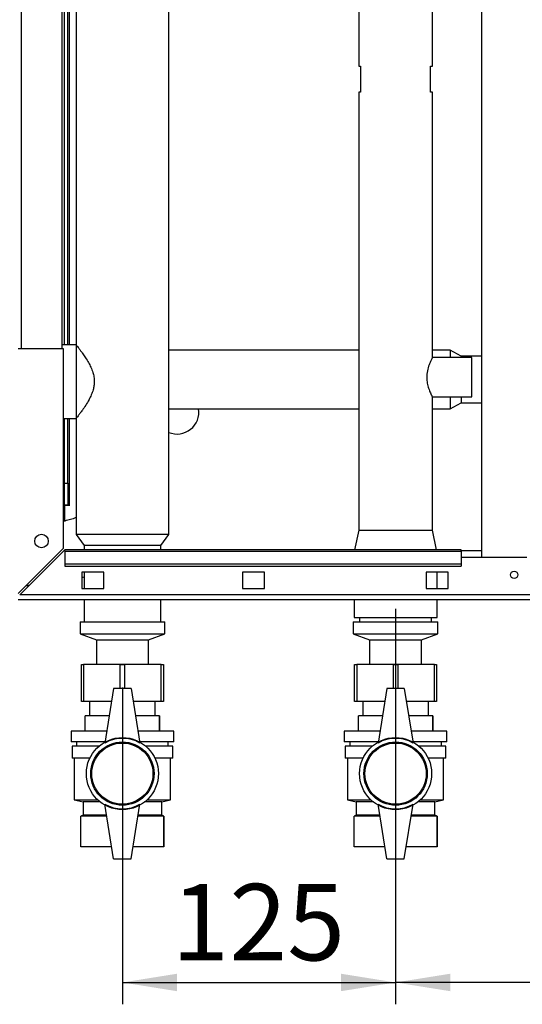
# Paper-space layout 'Blatt2' of a CAD drawing. Units: millimetres. Extents: x 0 to 423, y 0 to 297.
# Drawn here: x 97 to 120, y 153 to 198 of the extents above; entities that cross this region are included whole.
import ezdxf

# ---------------------------------------------------------------- set-up
doc = ezdxf.new("R2010")
doc.units = ezdxf.units.MM
doc.layers.add('1', color=7, linetype='Continuous')
doc.styles.add('SLDTEXTSTYLE1', font='TXT', dxfattribs={"width": 0.605})
doc.dimstyles.new('SLDDIMSTYLE0', dxfattribs={"dimtxt": 3.5, "dimasz": 2.5, "dimexe": 0, "dimexo": 0.0625, "dimgap": 0.875, "dimtad": 1, "dimdec": 1, "dimlfac": 10, "dimrnd": 1e-09, "dimzin": 12, "dimdsep": 46, "dimtxsty": 'SLDTEXTSTYLE1', "dimsah": 1, "dimcen": 0.09, "dimadec": 0, "dimazin": 3, "dimtfac": 1, "dimtdec": 1, "dimtofl": 0, "dimtmove": 0, "dimatfit": 3, "dimfxl": 1, "dimfrac": 2, "dimtolj": 1, "dimtzin": 12, "dimarcsym": 0})

# ---------------------------------------------------------------- blocks, each defined once
blk = doc.blocks.new('_D_11')
at = {"layer": '1'}
for p, q in [((114.093, 171.082), (114.093, 152.968)), ((151.593, 170.712), (151.593, 152.968)), ((151.593, 153.968), (114.093, 153.968))]:
    blk.add_line(p, q, dxfattribs=at)
for points in [[(114.093, 153.968), (116.593, 153.568), (116.593, 154.368)], [(151.593, 153.968), (149.093, 154.368), (149.093, 153.568)]]:
    blk.add_solid(points, dxfattribs=at)
at = {"layer": '1', "insert": (128.833, 158.48), "char_height": 3.5, "attachment_point": 1, "style": 'SLDTEXTSTYLE1'}
blk.add_mtext('375', dxfattribs=at)
blk = doc.blocks.new('_D_12')
at = {"layer": '1'}
for p, q in [((114.093, 171.082), (114.093, 152.968)), ((101.593, 167.482), (101.593, 152.968)), ((101.593, 153.968), (114.093, 153.968))]:
    blk.add_line(p, q, dxfattribs=at)
for points in [[(101.593, 153.968), (104.093, 153.568), (104.093, 154.368)], [(114.093, 153.968), (111.593, 154.368), (111.593, 153.568)]]:
    blk.add_solid(points, dxfattribs=at)
at = {"layer": '1', "insert": (103.833, 158.48), "char_height": 3.5, "attachment_point": 1, "style": 'SLDTEXTSTYLE1'}
blk.add_mtext('125', dxfattribs=at)

psp = doc.layouts.new('Blatt2')

# ---------------------------------------------------------------- linework, layer by layer
at = {"color": 7, "linetype": 'Continuous', "lineweight": 30}
for p, q in [((118.018, 249.532), (118.018, 173.432)), ((98.843, 182.982), (98.843, 227.982)), ((98.943, 183.167), (98.943, 225.587)), ((99.093, 183.167), (99.093, 225.482)), ((99.473, 225.482), (99.473, 183.167)), ((103.713, 174.482), (103.713, 225.482)), ((112.408, 198.432), (112.408, 195.932)), ((115.778, 195.932), (115.778, 198.432)), ((112.408, 195.932), (112.493, 195.932)), ((112.493, 195.932), (112.493, 194.732)), ((115.693, 195.932), (115.778, 195.932)), ((115.693, 194.732), (115.693, 195.932)), ((112.408, 194.732), (112.408, 174.682)), ((112.493, 194.732), (112.408, 194.732)), ((115.778, 194.732), (115.693, 194.732)), ((115.778, 182.576), (115.778, 194.732)), ((99.473, 183.167), (98.843, 183.167)), ((99.473, 183.167), (99.473, 179.797)), ((98.893, 182.982), (96.823, 182.982)), ((98.893, 173.853), (98.893, 182.982)), ((112.408, 182.927), (103.713, 182.927)), ((116.593, 182.927), (115.778, 182.927)), ((117.093, 182.647), (116.593, 182.927)), ((116.593, 182.927), (116.593, 182.582)), ((118.018, 182.647), (117.093, 182.647)), ((117.093, 182.647), (117.093, 182.582)), ((117.578, 182.582), (115.775, 182.582)), ((117.578, 180.782), (117.578, 182.582)), ((115.772, 180.782), (117.578, 180.782)), ((115.778, 174.682), (115.778, 180.793)), ((116.593, 180.782), (116.593, 180.237)), ((116.593, 180.237), (117.093, 180.517)), ((117.093, 180.782), (117.093, 180.517)), ((117.093, 180.517), (118.018, 180.517)), ((103.713, 180.237), (112.408, 180.237)), ((115.778, 180.237), (116.593, 180.237)), ((98.893, 179.797), (99.473, 179.797)), ((98.943, 176.832), (98.943, 179.797)), ((99.093, 176.832), (99.093, 179.797)), ((99.473, 179.797), (99.473, 174.482)), ((98.943, 176.832), (99.093, 176.832)), ((98.943, 175.832), (98.943, 176.832)), ((99.093, 176.832), (99.093, 175.832)), ((99.093, 175.832), (98.943, 175.832)), ((98.943, 175.817), (98.943, 175.094)), ((98.943, 175.817), (99.188, 175.817)), ((99.093, 175.832), (99.173, 175.832)), ((99.188, 175.832), (99.173, 175.832)), ((99.188, 175.817), (99.188, 175.832)), ((112.408, 174.682), (112.215, 173.782)), ((112.408, 174.682), (114.093, 174.682)), ((114.093, 174.682), (115.778, 174.682)), ((115.972, 173.782), (115.778, 174.682)), ((99.473, 174.482), (99.838, 173.982)), ((101.593, 174.482), (99.473, 174.482)), ((103.713, 174.482), (101.593, 174.482)), ((103.348, 173.982), (103.713, 174.482)), ((98.893, 173.853), (96.823, 171.783)), ((96.894, 171.712), (98.964, 173.782)), ((117.093, 173.782), (98.964, 173.782)), ((98.964, 173.715), (98.964, 173.782)), ((98.964, 173.715), (117.093, 173.715)), ((98.964, 173.715), (98.964, 173.135)), ((99.838, 173.982), (99.838, 173.782)), ((101.593, 173.982), (99.838, 173.982)), ((103.348, 173.982), (101.593, 173.982)), ((103.348, 173.782), (103.348, 173.982)), ((117.093, 173.715), (117.093, 173.782)), ((118.018, 173.732), (117.093, 173.732)), ((117.093, 173.715), (117.093, 173.135)), ((120.093, 173.432), (117.093, 173.432)), ((98.964, 173.135), (117.093, 173.135)), ((98.964, 173.135), (98.964, 173.029)), ((98.964, 173.029), (117.093, 173.029)), ((100.743, 172.757), (99.743, 172.757)), ((99.743, 172.757), (99.743, 172.007)), ((99.838, 172.757), (99.838, 172.007)), ((100.743, 172.007), (100.743, 172.757)), ((107.093, 172.757), (107.093, 172.007)), ((108.093, 172.757), (107.093, 172.757)), ((108.093, 172.007), (108.093, 172.757)), ((116.493, 172.757), (115.493, 172.757)), ((115.493, 172.757), (115.493, 172.007)), ((115.993, 172.007), (115.993, 172.757)), ((116.493, 172.007), (116.493, 172.757)), ((117.093, 173.135), (117.093, 173.029)), ((99.743, 172.007), (100.743, 172.007)), ((107.093, 172.007), (108.093, 172.007)), ((115.493, 172.007), (116.493, 172.007)), ((151.363, 171.482), (96.823, 171.482)), ((151.293, 171.712), (96.894, 171.712)), ((99.838, 171.482), (99.838, 170.482)), ((103.348, 170.482), (103.348, 171.482)), ((112.193, 171.482), (112.193, 170.682)), ((115.993, 170.682), (115.993, 171.482)), ((99.653, 170.482), (99.653, 169.932)), ((99.653, 170.482), (101.593, 170.482)), ((101.593, 170.482), (103.533, 170.482)), ((103.533, 169.932), (103.533, 170.482)), ((112.153, 170.482), (112.153, 169.932)), ((112.153, 170.482), (114.093, 170.482)), ((112.193, 170.682), (114.093, 170.682)), ((112.443, 170.682), (112.443, 170.482)), ((114.093, 170.682), (115.993, 170.682)), ((114.093, 170.482), (116.033, 170.482)), ((115.743, 170.482), (115.743, 170.682)), ((116.033, 169.932), (116.033, 170.482)), ((99.653, 169.932), (100.403, 169.651)), ((99.653, 169.932), (101.593, 169.932)), ((100.403, 169.651), (100.403, 168.551)), ((100.403, 169.651), (101.593, 169.651)), ((101.593, 169.932), (103.533, 169.932)), ((101.593, 169.651), (102.783, 169.651)), ((102.783, 169.651), (103.533, 169.932)), ((102.783, 168.551), (102.783, 169.651)), ((112.153, 169.932), (112.903, 169.651)), ((112.153, 169.932), (114.093, 169.932)), ((112.903, 169.651), (112.903, 168.551)), ((112.903, 169.651), (114.093, 169.651)), ((114.093, 169.932), (116.033, 169.932)), ((114.093, 169.651), (115.283, 169.651)), ((115.283, 169.651), (116.033, 169.932)), ((115.283, 168.551), (115.283, 169.651)), ((99.718, 166.832), (99.718, 168.532)), ((99.718, 168.532), (99.818, 168.532)), ((99.818, 168.532), (99.818, 166.832)), ((101.493, 168.532), (99.818, 168.532)), ((100.403, 168.551), (100.378, 168.532)), ((100.403, 168.551), (101.593, 168.551)), ((101.493, 168.532), (101.693, 168.532)), ((101.593, 168.551), (102.783, 168.551)), ((103.368, 168.532), (101.693, 168.532)), ((102.809, 168.532), (102.783, 168.551)), ((103.368, 166.832), (103.368, 168.532)), ((103.368, 168.532), (103.468, 168.532)), ((103.468, 168.532), (103.468, 166.832)), ((112.218, 166.832), (112.218, 168.532)), ((112.218, 168.532), (112.318, 168.532)), ((112.318, 168.532), (112.318, 166.832)), ((113.993, 168.532), (112.318, 168.532)), ((112.903, 168.551), (112.878, 168.532)), ((112.903, 168.551), (114.093, 168.551)), ((113.993, 168.532), (114.193, 168.532)), ((114.093, 168.551), (115.283, 168.551)), ((115.868, 168.532), (114.193, 168.532)), ((115.309, 168.532), (115.283, 168.551)), ((115.868, 166.832), (115.868, 168.532)), ((115.868, 168.532), (115.968, 168.532)), ((115.968, 168.532), (115.968, 166.832)), ((101.193, 167.432), (100.793, 164.932)), ((101.993, 167.432), (101.193, 167.432)), ((101.993, 167.432), (102.393, 164.932)), ((113.693, 167.432), (113.293, 164.932)), ((114.493, 167.432), (113.693, 167.432)), ((114.493, 167.432), (114.893, 164.932)), ((99.818, 166.832), (99.718, 166.832)), ((101.097, 166.832), (99.818, 166.832)), ((100.093, 166.832), (100.093, 166.182)), ((103.368, 166.832), (102.089, 166.832)), ((103.093, 166.182), (103.093, 166.832)), ((103.468, 166.832), (103.368, 166.832)), ((112.318, 166.832), (112.218, 166.832)), ((113.597, 166.832), (112.318, 166.832)), ((112.593, 166.832), (112.593, 166.182)), ((115.868, 166.832), (114.589, 166.832)), ((115.593, 166.182), (115.593, 166.832)), ((115.968, 166.832), (115.868, 166.832)), ((99.893, 165.482), (99.893, 166.182)), ((100.993, 166.182), (99.893, 166.182)), ((103.293, 166.182), (102.193, 166.182)), ((103.293, 165.482), (103.293, 166.182)), ((103.293, 166.182), (103.293, 165.482)), ((103.293, 166.182), (103.293, 166.182)), ((112.393, 165.482), (112.393, 166.182)), ((113.493, 166.182), (112.393, 166.182)), ((115.793, 166.182), (114.693, 166.182)), ((115.793, 165.482), (115.793, 166.182)), ((115.793, 166.182), (115.793, 165.482)), ((115.793, 166.182), (115.793, 166.182)), ((99.243, 165.482), (99.243, 164.982)), ((100.881, 165.482), (99.243, 165.482)), ((103.943, 165.482), (102.305, 165.482)), ((103.293, 165.482), (103.293, 165.482)), ((103.943, 164.982), (103.943, 165.482)), ((111.743, 165.482), (111.743, 164.982)), ((113.381, 165.482), (111.743, 165.482)), ((116.443, 165.482), (114.805, 165.482)), ((115.793, 165.482), (115.793, 165.482)), ((116.443, 164.982), (116.443, 165.482)), ((100.801, 164.982), (99.243, 164.982)), ((99.293, 164.782), (99.293, 164.232)), ((100.516, 164.782), (99.293, 164.782)), ((99.493, 164.982), (99.493, 164.782)), ((103.943, 164.982), (102.385, 164.982)), ((103.893, 164.782), (102.67, 164.782)), ((103.693, 164.782), (103.693, 164.982)), ((103.893, 164.232), (103.893, 164.782)), ((113.301, 164.982), (111.743, 164.982)), ((111.793, 164.782), (111.793, 164.232)), ((113.016, 164.782), (111.793, 164.782)), ((111.993, 164.982), (111.993, 164.782)), ((116.443, 164.982), (114.885, 164.982)), ((116.393, 164.782), (115.17, 164.782)), ((116.193, 164.782), (116.193, 164.982)), ((116.393, 164.232), (116.393, 164.782)), ((100.099, 164.232), (99.293, 164.232)), ((99.393, 164.232), (99.393, 162.332)), ((103.893, 164.232), (103.087, 164.232)), ((103.793, 162.332), (103.793, 164.232)), ((112.599, 164.232), (111.793, 164.232)), ((111.893, 164.232), (111.893, 162.332)), ((116.393, 164.232), (115.587, 164.232)), ((116.293, 162.332), (116.293, 164.232)), ((99.393, 162.332), (99.793, 162.232)), ((99.393, 162.332), (100.461, 162.332)), ((102.726, 162.332), (103.793, 162.332)), ((103.393, 162.232), (103.793, 162.332)), ((111.893, 162.332), (112.293, 162.232)), ((111.893, 162.332), (112.961, 162.332)), ((115.226, 162.332), (116.293, 162.332)), ((115.893, 162.232), (116.293, 162.332)), ((99.793, 162.232), (99.793, 161.632)), ((100.577, 162.232), (99.793, 162.232)), ((101.193, 159.632), (100.793, 162.132)), ((101.993, 159.632), (102.393, 162.132)), ((103.393, 162.232), (102.609, 162.232)), ((103.393, 161.632), (103.393, 162.232)), ((112.293, 162.232), (112.293, 161.632)), ((113.077, 162.232), (112.293, 162.232)), ((113.693, 159.632), (113.293, 162.132)), ((114.493, 159.632), (114.893, 162.132)), ((115.893, 162.232), (115.109, 162.232)), ((115.893, 161.632), (115.893, 162.232)), ((99.793, 161.632), (99.693, 161.582)), ((99.693, 160.182), (99.693, 161.582)), ((100.881, 161.582), (99.693, 161.582)), ((100.873, 161.632), (99.793, 161.632)), ((103.493, 161.582), (102.305, 161.582)), ((103.393, 161.632), (102.313, 161.632)), ((103.493, 161.582), (103.393, 161.632)), ((103.493, 160.182), (103.493, 161.582)), ((103.493, 161.582), (103.493, 160.182)), ((103.493, 161.582), (103.493, 161.582)), ((112.293, 161.632), (112.193, 161.582)), ((112.193, 160.182), (112.193, 161.582)), ((113.381, 161.582), (112.193, 161.582)), ((113.373, 161.632), (112.293, 161.632)), ((115.993, 161.582), (114.805, 161.582)), ((115.893, 161.632), (114.813, 161.632)), ((115.993, 161.582), (115.893, 161.632)), ((115.993, 160.182), (115.993, 161.582)), ((115.993, 161.582), (115.993, 160.182)), ((115.993, 161.582), (115.993, 161.582)), ((101.105, 160.182), (99.693, 160.182)), ((103.493, 160.182), (102.081, 160.182)), ((103.493, 160.182), (103.493, 160.182)), ((113.605, 160.182), (112.193, 160.182)), ((115.993, 160.182), (114.581, 160.182)), ((115.993, 160.182), (115.993, 160.182)), ((101.193, 159.632), (101.993, 159.632)), ((113.693, 159.632), (114.493, 159.632))]:
    psp.add_line(p, q, dxfattribs=at)
at = {"color": 1, "linetype": 'Continuous', "lineweight": 30}
for p, q in [((96.973, 182.982), (96.973, 227.982)), ((99.173, 183.167), (99.173, 225.482)), ((99.173, 175.832), (99.173, 179.797)), ((101.493, 167.432), (101.493, 168.532)), ((101.693, 168.532), (101.693, 167.432)), ((113.993, 167.432), (113.993, 168.532)), ((114.193, 168.532), (114.193, 167.432))]:
    psp.add_line(p, q, dxfattribs=at)
at = {"color": 7, "linetype": 'Continuous', "lineweight": 30}
for centre, radius in [((97.893, 174.182), 0.31), ((119.518, 172.632), 0.17), ((101.593, 163.532), 1.65), ((114.093, 163.532), 1.65), ((101.593, 163.532), 1.45), ((101.593, 163.532), 1.4), ((114.093, 163.532), 1.45), ((114.093, 163.532), 1.4)]:
    psp.add_circle(centre, radius, dxfattribs=at)
for centre, radius, start, end in [((104.093, 180.082), 1, 247.6663, 8.9168), ((101.593, 163.547), 1.6, 60, 120), ((114.093, 163.547), 1.6, 60, 120), ((101.593, 163.518), 1.6, 240, 300), ((114.093, 163.518), 1.6, 240, 300)]:
    psp.add_arc(centre, radius, start, end, dxfattribs=at)
for points, knots in [([(99.473, 183.167), (99.478, 183.162), (99.485, 183.153), (99.534, 183.09), (99.597, 183.009), (99.681, 182.899), (99.786, 182.754), (99.909, 182.573), (100.036, 182.366), (100.151, 182.143), (100.238, 181.925), (100.294, 181.701), (100.312, 181.493), (100.297, 181.291), (100.252, 181.086), (100.174, 180.871), (100.056, 180.633), (99.913, 180.396), (99.77, 180.189), (99.651, 180.027), (99.566, 179.915), (99.508, 179.841), (99.478, 179.803), (99.475, 179.799), (99.473, 179.797)], [0, 0, 0, 0, 0.054783, 0.094273, 0.134722, 0.178235, 0.222628, 0.275133, 0.328742, 0.375055, 0.4224, 0.4605, 0.499994, 0.533689, 0.56847, 0.613958, 0.660702, 0.722147, 0.785365, 0.834825, 0.885578, 0.927048, 0.96967, 1, 1, 1, 1]), ([(115.775, 182.576), (115.776, 182.578), (115.784, 182.592), (115.752, 182.534), (115.689, 182.406), (115.6, 182.192), (115.525, 181.912), (115.51, 181.611), (115.552, 181.34), (115.627, 181.102), (115.712, 180.908), (115.773, 180.792), (115.773, 180.793), (115.772, 180.793)], [0, 0, 0, 0, 0.0162055, 0.1103834, 0.2057595, 0.3110846, 0.424649, 0.5288346, 0.6192554, 0.7137694, 0.8222317, 0.9350877, 1, 1, 1, 1]), ([(99.473, 175.251), (99.449, 175.242), (99.351, 175.207), (99.159, 175.149), (98.982, 175.103), (98.893, 175.081)], [0, 0, 0, 0, 0.1457586, 0.5706071, 1, 1, 1, 1]), ([(99.743, 172.521), (99.744, 172.522), (99.777, 172.53), (99.808, 172.539), (99.838, 172.549)], [0, 0, 0, 0, 0.022256, 1, 1, 1, 1]), ([(97.191, 172.151), (97.214, 172.151), (97.264, 172.153), (97.313, 172.156), (97.34, 172.158)], [0, 0, 0, 0, 0.45512, 1, 1, 1, 1])]:
    psp.add_open_spline(points, degree=3, knots=knots, dxfattribs=at)

# ---------------------------------------------------------------- dimensions: what is measured, and where the dimension line sits
at = {"layer": '1'}
for p1, picture, middle in [((101.593, 168.482), '_D_12', (107.843, 153.968)), ((151.593, 171.712), '_D_11', (132.843, 153.968))]:
    dim = psp.add_linear_dim(base=(114.093, 153.968), p1=p1, p2=(114.093, 172.082), dimstyle='SLDDIMSTYLE0', dxfattribs=at)
    dim.commit()
    dim.dimension.update_dxf_attribs({"geometry": picture, "text_midpoint": middle, "dimtype": 160})

doc.saveas('drawing.dxf')
